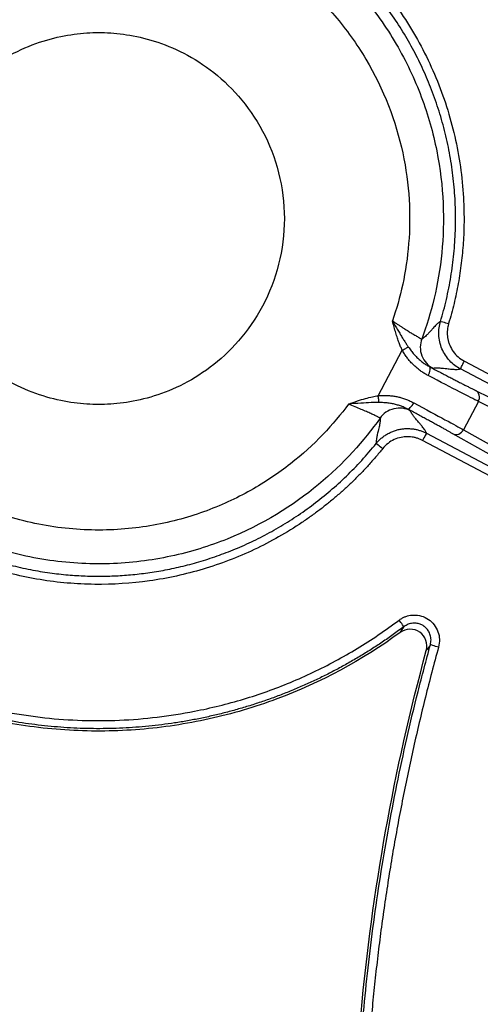
# Model space of a CAD drawing. Units: inches. Extents: x 7170 to 57908, y -7170 to 43748.
# Drawn here: x 17354 to 17381, y 1425 to 1483 of the extents above; entities that cross this region are included whole.
import ezdxf

# ---------------------------------------------------------------- set-up
doc = ezdxf.new("R2010")
doc.units = ezdxf.units.IN
doc.header["$LTSCALE"] = 0.25
doc.header["$MEASUREMENT"] = 0
doc.layers.add('Dims', color=7, linetype='Continuous', lineweight=30)
doc.layers.add('HD', color=7, linetype='Continuous')
doc.styles.add('Annotative', font='arial.ttf', dxfattribs={"height": 0.09375})
doc.dimstyles.new('FABS Annotative', dxfattribs={"dimscale": 128, "dimtxt": 0.09375, "dimasz": 0.09375, "dimexe": 0.09375, "dimexo": 0.09375, "dimgap": 0.09375, "dimtad": 0, "dimdec": 3, "dimzin": 3, "dimdsep": 46, "dimlunit": 5, "dimtxsty": 'Annotative', "dimcen": 0, "dimdle": 0.125, "dimclrd": 256, "dimclre": 256, "dimclrt": 256, "dimazin": 2, "dimtfac": 1, "dimtdec": 3, "dimtofl": 0, "dimtmove": 0, "dimatfit": 3, "dimfxl": 1, "dimfrac": 2, "dimtolj": 1, "dimtzin": 0, "dimlwd": -1, "dimlwe": -1, "dimarcsym": 2})

# ---------------------------------------------------------------- blocks, each defined once
blk = doc.blocks.new('*D197')
at = {"layer": 'Defpoints', "color": 0, "transparency": 16777216}
for p in [(7765.025, 6667.324), (56379.769, 6667.324), (56360.715, -7170.213)]:
    blk.add_point(p, dxfattribs=at)
at = {"layer": 'Dims', "transparency": 16777216}
for p, q in [((7766.525, 6667.324), (56381.269, 6667.324)), ((56379.769, 6665.824), (56379.769, -245.075)), ((56379.769, -7168.713), (56379.769, -257.815)), ((56362.215, -7170.213), (56381.269, -7170.213))]:
    blk.add_line(p, q, dxfattribs=at)
for points in [[(56379.519, 6665.824), (56380.019, 6665.824), (56379.769, 6667.324)], [(56379.519, -7168.713), (56380.019, -7168.713), (56379.769, -7170.213)]]:
    blk.add_solid(points, dxfattribs=at)
at = {"layer": 'Dims', "transparency": 16777216, "insert": (56379.769, -251.445), "char_height": 1.5, "attachment_point": 5, "rotation": 90, "style": 'Annotative'}
blk.add_mtext('\\A1;13837 1/2"', dxfattribs=at)

msp = doc.modelspace()

# ---------------------------------------------------------------- linework, layer by layer
at = {"layer": 'HD', "linetype": 'Continuous'}
for p, q in [((17374.9778, 1461.0468), (17376.3834, 1463.7098)), ((17380.0161, 1463.0628), (17388.8027, 1458.4138)), ((17388.5721, 1457.9599), (17379.7855, 1462.6088)), ((17380.6751, 1461.3526), (17391.6715, 1455.9106)), ((17380.8378, 1460.7075), (17379.9639, 1459.0518)), ((17392.0124, 1455.1773), (17380.8378, 1460.7075)), ((17377.803, 1458.8491), (17387.5331, 1453.6958)), ((17390.0279, 1452.7863), (17379.34, 1458.8231)), ((17379.9639, 1459.0518), (17390.8208, 1452.9196)), ((17387.3026, 1453.2756), (17377.5724, 1458.4291))]:
    msp.add_line(p, q, dxfattribs=at)
for points, knots in [([(17348.0788, 1488.6045), (17349.4321, 1489.4373), (17351.0026, 1490.1832), (17354.569, 1491.2656), (17356.5675, 1491.5985), (17359.7566, 1491.5888), (17360.8498, 1491.5009), (17363.0557, 1491.132), (17364.1682, 1490.8509), (17366.3614, 1490.0857), (17367.442, 1489.6015), (17369.5166, 1488.4386), (17370.5104, 1487.7598), (17372.3615, 1486.2357), (17373.2185, 1485.3904), (17374.7589, 1483.5768), (17375.4422, 1482.6087), (17376.6158, 1480.6015), (17377.1063, 1479.5628), (17377.8941, 1477.4667), (17378.1916, 1476.4095), (17378.8176, 1473.2779), (17378.8778, 1471.2498), (17378.5068, 1467.5364), (17378.0797, 1465.8491), (17377.5254, 1464.3583)], [0, 0, 0, 0, 0.125, 0.125, 0.25, 0.25, 0.3125, 0.3125, 0.375, 0.375, 0.4375, 0.4375, 0.5, 0.5, 0.5625, 0.5625, 0.625, 0.625, 0.6875, 0.6875, 0.75, 0.75, 0.875, 0.875, 1, 1, 1, 1]), ([(17369.0758, 1490.0756), (17369.2671, 1489.966), (17369.6489, 1489.7473), (17370.2077, 1489.398), (17370.7545, 1489.0341), (17371.2883, 1488.6541), (17371.8094, 1488.2585), (17372.3177, 1487.8471), (17372.8132, 1487.4199), (17373.296, 1486.9769), (17373.766, 1486.5182), (17374.2233, 1486.0437), (17375.3266, 1484.8269), (17376.9013, 1482.7065), (17378.5309, 1479.4685), (17379.6068, 1476.005), (17379.9694, 1473.2039), (17380.0076, 1471.1958), (17379.9628, 1469.9925), (17379.8504, 1468.7968), (17379.6689, 1467.6089), (17379.4241, 1466.4273), (17379.2053, 1465.6516), (17379.0955, 1465.2623)], [0, 0, 0, 0, 0.0228889, 0.0456812, 0.0683982, 0.0910614, 0.1136924, 0.1363129, 0.1589447, 0.1816094, 0.2043286, 0.227124, 0.2500165, 0.3748782, 0.4998636, 0.6247363, 0.7497939, 0.7916502, 0.8332674, 0.8747778, 0.9163149, 0.9580117, 1, 1, 1, 1]), ([(17349.4508, 1487.1238), (17350.6781, 1487.8427), (17352.0941, 1488.4786), (17355.2876, 1489.3817), (17357.0671, 1489.6456), (17360.834, 1489.5797), (17362.8199, 1489.2446), (17365.7161, 1488.2085), (17366.6665, 1487.7756), (17368.4918, 1486.7427), (17369.3665, 1486.1427), (17370.9983, 1484.7991), (17371.7552, 1484.0557), (17373.12, 1482.4618), (17373.7278, 1481.6116), (17375.3028, 1478.9663), (17376.015, 1477.0797), (17376.8078, 1473.3912), (17376.8932, 1471.5917), (17376.6259, 1468.2793), (17376.2765, 1466.7651), (17375.8095, 1465.4202)], [0, 0, 0, 0, 0.125, 0.125, 0.25, 0.25, 0.375, 0.375, 0.4375, 0.4375, 0.5, 0.5, 0.5625, 0.5625, 0.625, 0.625, 0.75, 0.75, 0.875, 0.875, 1, 1, 1, 1]), ([(17378.623, 1465.3874), (17378.6848, 1465.6009), (17378.8087, 1466.0288), (17378.9688, 1466.679), (17379.1099, 1467.336), (17379.2298, 1467.9994), (17379.3287, 1468.6679), (17379.406, 1469.3408), (17379.4615, 1470.0168), (17379.4952, 1470.6949), (17379.5068, 1471.3741), (17379.4964, 1472.0533), (17379.464, 1472.7315), (17379.4097, 1473.4074), (17379.3336, 1474.0802), (17379.2361, 1474.7487), (17379.1174, 1475.4119), (17378.9778, 1476.0689), (17378.8179, 1476.7186), (17378.6381, 1477.3602), (17378.439, 1477.9927), (17378.2211, 1478.6154), (17377.9142, 1479.4111), (17377.4907, 1480.3762), (17376.9159, 1481.4987), (17376.2661, 1482.5976), (17375.5434, 1483.6645), (17374.7511, 1484.6911), (17373.8936, 1485.6699), (17372.9763, 1486.5937), (17372.0057, 1487.457), (17370.9879, 1488.2529), (17369.9341, 1488.9837), (17369.1997, 1489.4129), (17368.8344, 1489.6264)], [0, 0, 0, 0, 0.023618, 0.0473339, 0.071136, 0.0950124, 0.1189509, 0.1429391, 0.1669644, 0.1910143, 0.2150761, 0.2391369, 0.2631839, 0.2872046, 0.3111862, 0.3351163, 0.3589824, 0.3827726, 0.4064747, 0.4300773, 0.453569, 0.4769388, 0.500176, 0.5441878, 0.5888707, 0.6341021, 0.6797538, 0.7256941, 0.7717889, 0.8179045, 0.8639088, 0.9096735, 0.9550759, 1, 1, 1, 1]), ([(17358.6326, 1460.5301), (17359.5373, 1460.5301), (17360.5607, 1460.6403), (17362.2283, 1461.1274), (17362.8052, 1461.3441), (17363.9748, 1461.9151), (17364.5676, 1462.2698), (17365.7257, 1463.1396), (17366.2908, 1463.6552), (17367.3339, 1464.8521), (17367.8114, 1465.5338), (17368.6128, 1467.0387), (17368.936, 1467.8618), (17369.3746, 1469.5911), (17369.4893, 1470.4967), (17369.4893, 1472.3088), (17369.3746, 1473.2144), (17368.936, 1474.9438), (17368.6128, 1475.7669), (17367.8114, 1477.2717), (17367.3339, 1477.9534), (17366.2908, 1479.1504), (17365.7257, 1479.666), (17364.5676, 1480.5358), (17363.9748, 1480.8904), (17362.8052, 1481.4614), (17362.2283, 1481.6781), (17360.5607, 1482.1652), (17359.5373, 1482.2754), (17357.7279, 1482.2754), (17356.7044, 1482.1652), (17355.0368, 1481.6781), (17354.4599, 1481.4614), (17353.2903, 1480.8904), (17352.6976, 1480.5358), (17351.5395, 1479.666), (17350.9744, 1479.1504), (17349.9313, 1477.9534), (17349.4538, 1477.2717), (17348.6524, 1475.7669), (17348.3292, 1474.9438), (17347.8906, 1473.2144), (17347.7758, 1472.3088), (17347.7758, 1470.4967), (17347.8906, 1469.5911), (17348.3292, 1467.8618), (17348.6524, 1467.0387), (17349.4538, 1465.5338), (17349.9313, 1464.8521), (17350.9744, 1463.6552), (17351.5395, 1463.1396), (17352.6976, 1462.2698), (17353.2903, 1461.9151), (17354.4599, 1461.3441), (17355.0368, 1461.1274), (17356.7044, 1460.6403), (17357.7279, 1460.5301), (17358.6326, 1460.5301)], [0, 0, 0, 0, 0.0625, 0.0625, 0.09375, 0.09375, 0.125, 0.125, 0.15625, 0.15625, 0.1875, 0.1875, 0.21875, 0.21875, 0.25, 0.25, 0.28125, 0.28125, 0.3125, 0.3125, 0.34375, 0.34375, 0.375, 0.375, 0.40625, 0.40625, 0.4375, 0.4375, 0.5, 0.5, 0.5625, 0.5625, 0.59375, 0.59375, 0.625, 0.625, 0.65625, 0.65625, 0.6875, 0.6875, 0.71875, 0.71875, 0.75, 0.75, 0.78125, 0.78125, 0.8125, 0.8125, 0.84375, 0.84375, 0.875, 0.875, 0.90625, 0.90625, 0.9375, 0.9375, 1, 1, 1, 1]), ([(17373.2434, 1460.5584), (17372.3626, 1459.3683), (17371.2478, 1458.1632), (17369.1399, 1456.5107), (17368.3651, 1455.987), (17366.6705, 1455.0367), (17365.7505, 1454.6103), (17363.7796, 1453.9033), (17362.7288, 1453.6231), (17360.5309, 1453.2553), (17359.384, 1453.1681), (17357.0487, 1453.2216), (17355.8606, 1453.3626), (17353.5124, 1453.8854), (17352.3526, 1454.2672), (17350.1325, 1455.256), (17349.0727, 1455.8627), (17347.1123, 1457.259), (17346.2121, 1458.048), (17344.6083, 1459.7489), (17343.9048, 1460.6602), (17342.7055, 1462.541), (17342.2095, 1463.5102), (17341.4137, 1465.4493), (17341.1137, 1466.4191), (17340.6834, 1468.3158), (17340.5528, 1469.2428), (17340.3664, 1471.9171), (17340.5133, 1473.5533), (17340.8059, 1475.0054)], [0, 0, 0, 0, 0.125, 0.125, 0.1875, 0.1875, 0.25, 0.25, 0.3125, 0.3125, 0.375, 0.375, 0.4375, 0.4375, 0.5, 0.5, 0.5625, 0.5625, 0.625, 0.625, 0.6875, 0.6875, 0.75, 0.75, 0.8125, 0.8125, 0.875, 0.875, 1, 1, 1, 1]), ([(17375.086, 1459.7365), (17374.1511, 1458.4141), (17372.9686, 1457.0778), (17370.0012, 1454.6187), (17368.2112, 1453.4982), (17365.1088, 1452.251), (17364.0069, 1451.9083), (17361.7007, 1451.4137), (17360.4964, 1451.2622), (17358.0366, 1451.1847), (17356.7814, 1451.259), (17354.2847, 1451.648), (17353.0435, 1451.9629), (17350.6429, 1452.8227), (17349.4839, 1453.3676), (17347.3071, 1454.6526), (17346.2896, 1455.3923), (17344.4369, 1457.0145), (17343.6018, 1457.8966), (17342.1318, 1459.7438), (17341.497, 1460.7086), (17339.8881, 1463.6434), (17339.2138, 1465.6465), (17338.4767, 1469.4325), (17338.4088, 1471.2168), (17338.5234, 1472.833)], [0, 0, 0, 0, 0.125, 0.125, 0.25, 0.25, 0.3125, 0.3125, 0.375, 0.375, 0.4375, 0.4375, 0.5, 0.5, 0.5625, 0.5625, 0.625, 0.625, 0.6875, 0.6875, 0.75, 0.75, 0.875, 0.875, 1, 1, 1, 1]), ([(17375.2396, 1457.9506), (17375.1028, 1457.7843), (17374.8299, 1457.4525), (17374.4025, 1456.9711), (17373.9633, 1456.5032), (17373.5107, 1456.0499), (17373.0452, 1455.6108), (17372.5667, 1455.1861), (17372.0751, 1454.7757), (17371.5706, 1454.3796), (17371.053, 1453.9978), (17369.8212, 1453.1447), (17367.7663, 1451.9762), (17364.7577, 1450.83), (17361.6117, 1450.1393), (17358.3972, 1449.9364), (17355.187, 1450.21), (17352.0562, 1450.97), (17349.0709, 1452.1837), (17346.3057, 1453.8382), (17343.8137, 1455.8828), (17341.6626, 1458.2825), (17339.8877, 1460.973), (17338.811, 1463.3183), (17338.1914, 1465.1441), (17337.8522, 1466.383), (17337.5901, 1467.6391), (17337.3984, 1468.9122), (17337.3348, 1469.7694), (17337.3029, 1470.1994)], [0, 0, 0, 0, 0.0125723, 0.0250979, 0.037588, 0.0500539, 0.0625069, 0.0749583, 0.0874196, 0.0999021, 0.1124171, 0.1249758, 0.1874087, 0.2498642, 0.3123045, 0.3747772, 0.4372287, 0.4997242, 0.5621924, 0.6247147, 0.6872021, 0.7497477, 0.812243, 0.8748036, 0.8998791, 0.9248459, 0.9497947, 0.974816, 1, 1, 1, 1]), ([(17337.7955, 1470.2102), (17337.8083, 1470.0129), (17337.8338, 1469.6191), (17337.8932, 1469.0314), (17337.9675, 1468.4479), (17338.058, 1467.8695), (17338.1641, 1467.2968), (17338.2853, 1466.7304), (17338.4213, 1466.1708), (17338.5717, 1465.6187), (17338.736, 1465.0744), (17338.9137, 1464.5386), (17339.1044, 1464.0116), (17339.3074, 1463.4938), (17339.5224, 1462.9858), (17339.7488, 1462.4877), (17339.986, 1461.9999), (17340.2335, 1461.5227), (17340.4907, 1461.0563), (17340.7571, 1460.601), (17341.0321, 1460.1569), (17341.3152, 1459.7241), (17341.6058, 1459.3029), (17341.9034, 1458.8933), (17342.2074, 1458.4953), (17342.5174, 1458.109), (17342.8328, 1457.7344), (17343.1531, 1457.3714), (17343.4778, 1457.0201), (17343.8065, 1456.6804), (17344.1386, 1456.3522), (17344.4738, 1456.0354), (17344.8115, 1455.7299), (17345.1515, 1455.4356), (17345.4932, 1455.1523), (17345.8363, 1454.8798), (17346.1805, 1454.6181), (17346.5253, 1454.3668), (17346.8705, 1454.1259), (17347.2157, 1453.8951), (17347.5607, 1453.6742), (17347.9051, 1453.463), (17348.2487, 1453.2613), (17348.5911, 1453.0689), (17348.9323, 1452.8855), (17349.272, 1452.711), (17349.6099, 1452.545), (17349.9458, 1452.3874), (17350.2797, 1452.2379), (17350.6112, 1452.0964), (17350.9404, 1451.9624), (17351.2669, 1451.836), (17351.5907, 1451.7168), (17351.9117, 1451.6045), (17352.5316, 1451.399), (17353.4384, 1451.1369), (17354.6212, 1450.8705), (17355.7482, 1450.6827), (17356.818, 1450.5624), (17357.8312, 1450.4996), (17358.807, 1450.4854), (17359.7737, 1450.5157), (17360.7577, 1450.5925), (17361.7658, 1450.7203), (17362.7949, 1450.9027), (17363.841, 1451.1436), (17364.9, 1451.4463), (17365.9666, 1451.8139), (17367.0355, 1452.2491), (17368.1006, 1452.7538), (17369.1552, 1453.3295), (17370.1926, 1453.9765), (17371.2053, 1454.6947), (17372.1867, 1455.4825), (17373.1278, 1456.3387), (17374.0273, 1457.2557), (17374.5792, 1457.9143), (17374.8561, 1458.2447)], [0, 0, 0, 0, 0.0118161, 0.0235859, 0.0353048, 0.0469684, 0.0585724, 0.0701127, 0.0815852, 0.0929861, 0.1043116, 0.1155583, 0.1267226, 0.1378014, 0.1487917, 0.1596906, 0.1704954, 0.1812035, 0.1918127, 0.2023208, 0.2127257, 0.2230257, 0.2332191, 0.2433044, 0.2532803, 0.2631455, 0.2728991, 0.2825402, 0.2920681, 0.3014821, 0.3107819, 0.319967, 0.3290373, 0.3379927, 0.3468332, 0.355559, 0.3641701, 0.3726671, 0.3810502, 0.38932, 0.397477, 0.4055219, 0.4134555, 0.4212784, 0.4289916, 0.4365958, 0.4440921, 0.4514815, 0.458765, 0.4659436, 0.4730184, 0.4799907, 0.4868615, 0.493632, 0.5003035, 0.5258773, 0.5499793, 0.5726906, 0.5940916, 0.6142616, 0.6333056, 0.6523689, 0.6720152, 0.6922429, 0.7130469, 0.7344185, 0.7563447, 0.7788084, 0.8017879, 0.8252565, 0.8491828, 0.8735307, 0.8982589, 0.9233218, 0.9486694, 0.9742479, 1, 1, 1, 1]), ([(17375.8095, 1465.4202), (17375.8648, 1465.3257), (17375.9713, 1465.1436), (17376.1235, 1464.8803), (17376.2657, 1464.6392), (17376.3989, 1464.4204), (17376.5231, 1464.2241), (17376.6371, 1464.0501), (17376.7107, 1463.9421), (17376.7452, 1463.8914)], [0, 0, 0, 0, 0.1816233, 0.349999, 0.50566, 0.6487353, 0.7790728, 0.8963196, 1, 1, 1, 1]), ([(17375.8095, 1465.4202), (17375.8628, 1465.3847), (17375.9685, 1465.3144), (17376.1251, 1465.2123), (17376.2761, 1465.1146), (17376.42, 1465.0223), (17376.5555, 1464.9359), (17376.6816, 1464.8559), (17376.7977, 1464.7828), (17376.9036, 1464.7166), (17377.0527, 1464.6247), (17377.2305, 1464.5191), (17377.3963, 1464.4239), (17377.5011, 1464.3655), (17377.5175, 1464.3607), (17377.5254, 1464.3583)], [0, 0, 0, 0, 0.0617082, 0.1223202, 0.181608, 0.2393705, 0.2954365, 0.3496668, 0.4019548, 0.4522259, 0.5004356, 0.6273341, 0.7560382, 0.8815815, 1, 1, 1, 1]), ([(17376.3834, 1463.7098), (17376.3519, 1463.7766), (17376.2844, 1463.9195), (17376.1922, 1464.1551), (17376.0974, 1464.4236), (17376.0016, 1464.7258), (17375.904, 1465.0613), (17375.8419, 1465.297), (17375.8095, 1465.4202)], [0, 0, 0, 0, 0.1224945, 0.2623578, 0.4198698, 0.595226, 0.7885676, 1, 1, 1, 1]), ([(17378.623, 1465.3874), (17378.6069, 1465.3793), (17378.5731, 1465.3625), (17378.5146, 1465.3185), (17378.4475, 1465.2601), (17378.371, 1465.1859), (17378.2852, 1465.0967), (17378.19, 1464.9931), (17378.069, 1464.8556), (17377.9336, 1464.7051), (17377.7974, 1464.5667), (17377.6845, 1464.4637), (17377.5938, 1464.3912), (17377.5466, 1464.3685), (17377.5254, 1464.3583)], [0, 0, 0, 0, 0.0550653, 0.1155838, 0.1815564, 0.2529836, 0.3298659, 0.4122038, 0.4999973, 0.6314613, 0.7471923, 0.8471913, 0.9314598, 1, 1, 1, 1]), ([(17379.7855, 1462.6088), (17379.5638, 1462.7261), (17379.3478, 1462.8866), (17378.9736, 1463.2879), (17378.8164, 1463.5285), (17378.5978, 1464.0511), (17378.5368, 1464.332), (17378.5137, 1464.8803), (17378.551, 1465.147), (17378.623, 1465.3874)], [0, 0, 0, 0, 0.25, 0.25, 0.5, 0.5, 0.75, 0.75, 1, 1, 1, 1]), ([(17378.623, 1465.3874), (17378.6255, 1465.3906), (17378.6733, 1465.3809), (17378.857, 1465.3323), (17378.9854, 1465.2954), (17379.0955, 1465.2623)], [0, 0, 0, 0, 0.5, 0.5, 1, 1, 1, 1]), ([(17379.0955, 1465.2623), (17379.0794, 1465.2011), (17379.0474, 1465.08), (17379.0213, 1464.8956), (17379.0124, 1464.7127), (17379.022, 1464.531), (17379.0499, 1464.3507), (17379.0962, 1464.1717), (17379.1871, 1463.9204), (17379.3548, 1463.6146), (17379.6457, 1463.2907), (17379.891, 1463.1398), (17380.0161, 1463.0628)], [0, 0, 0, 0, 0.0736205, 0.1454153, 0.2160422, 0.2861918, 0.3565685, 0.4278702, 0.5007682, 0.6667543, 0.8301468, 1, 1, 1, 1]), ([(17376.3834, 1463.7098), (17376.4515, 1463.744), (17376.5236, 1463.7802), (17376.6515, 1463.8444), (17376.7065, 1463.872), (17376.7454, 1463.8915)], [0, 0, 0, 0, 0.5, 0.5, 1, 1, 1, 1]), ([(17376.7452, 1463.8914), (17376.7971, 1463.8183), (17376.9001, 1463.6729), (17377.0673, 1463.4704), (17377.2419, 1463.2838), (17377.423, 1463.1159), (17377.6079, 1462.9685), (17377.7932, 1462.841), (17377.9188, 1462.772), (17377.9804, 1462.7383)], [0, 0, 0, 0, 0.1508139, 0.2998147, 0.446713, 0.5910037, 0.7319448, 0.8686178, 1, 1, 1, 1]), ([(17377.5254, 1464.3583), (17377.4725, 1464.2157), (17377.4401, 1464.0547), (17377.4374, 1463.7192), (17377.4675, 1463.5452), (17377.591, 1463.2205), (17377.6841, 1463.0706), (17377.9091, 1462.822), (17378.0403, 1462.7234), (17378.1746, 1462.6522)], [0, 0, 0, 0, 0.25, 0.25, 0.5, 0.5, 0.75, 0.75, 1, 1, 1, 1]), ([(17377.8997, 1462.222), (17377.8308, 1462.2597), (17377.6939, 1462.3347), (17377.4957, 1462.4651), (17377.3057, 1462.6071), (17377.125, 1462.7619), (17376.9542, 1462.9285), (17376.7937, 1463.1069), (17376.6445, 1463.2968), (17376.5059, 1463.4974), (17376.4244, 1463.6388), (17376.3834, 1463.7098)], [0, 0, 0, 0, 0.1137178, 0.225982, 0.3370999, 0.447406, 0.5572598, 0.6670424, 0.777152, 0.8879989, 1, 1, 1, 1]), ([(17377.8997, 1462.222), (17377.9533, 1462.3246), (17378.0015, 1462.4521), (17378.0329, 1462.6532), (17378.0149, 1462.7184), (17377.9804, 1462.7383)], [0, 0, 0, 0, 0.5, 0.5, 1, 1, 1, 1]), ([(17378.1746, 1462.6522), (17378.1719, 1462.6525), (17378.1664, 1462.6531), (17378.1407, 1462.6633), (17378.1018, 1462.6806), (17378.0496, 1462.7049), (17378.0035, 1462.7271), (17377.9804, 1462.7383)], [0, 0, 0, 0, 0.20093032, 0.40044542, 0.59949338, 0.79902897, 1, 1, 1, 1]), ([(17377.9804, 1462.7383), (17378.0807, 1462.6858), (17378.2794, 1462.5819), (17378.5655, 1462.4328), (17378.8384, 1462.2908), (17379.0976, 1462.1564), (17379.3432, 1462.0294), (17379.5751, 1461.9099), (17379.7933, 1461.7979), (17379.9978, 1461.6934), (17380.1887, 1461.5964), (17380.3657, 1461.5071), (17380.53, 1461.4246), (17380.6264, 1461.3768), (17380.6751, 1461.3526)], [0, 0, 0, 0, 0.0865804, 0.1714038, 0.2547964, 0.3371011, 0.4186748, 0.4998838, 0.5810995, 0.6626932, 0.745031, 0.8284692, 0.9133505, 1, 1, 1, 1]), ([(17379.7855, 1462.6088), (17379.7845, 1462.6111), (17379.8064, 1462.6573), (17379.8967, 1462.8352), (17379.9612, 1462.959), (17380.0161, 1463.0628)], [0, 0, 0, 0, 0.5, 0.5, 1, 1, 1, 1]), ([(17380.8378, 1460.7075), (17380.5905, 1460.8316), (17380.2328, 1461.0142), (17379.2495, 1461.5211), (17378.621, 1461.847), (17377.8997, 1462.222)], [0, 0, 0, 0, 0.5, 0.5, 1, 1, 1, 1]), ([(17378.1746, 1462.6522), (17378.191, 1462.657), (17378.2261, 1462.6671), (17378.3011, 1462.6735), (17378.3958, 1462.6753), (17378.5123, 1462.6714), (17378.6501, 1462.6622), (17378.8089, 1462.6477), (17379.0256, 1462.6226), (17379.2703, 1462.5957), (17379.5003, 1462.5827), (17379.6763, 1462.5831), (17379.7513, 1462.6008), (17379.7855, 1462.6088)], [0, 0, 0, 0, 0.04966128, 0.10657694, 0.17074811, 0.24217556, 0.32085988, 0.40680147, 0.50000066, 0.65313257, 0.78750778, 0.9031289, 1, 1, 1, 1]), ([(17373.2434, 1460.5584), (17373.4195, 1460.6205), (17373.7486, 1460.7366), (17374.2145, 1460.8787), (17374.6158, 1460.9856), (17374.865, 1461.0277), (17374.9778, 1461.0468)], [0, 0, 0, 0, 0.3103694, 0.5801453, 0.8097773, 1, 1, 1, 1]), ([(17374.9778, 1461.0468), (17375.0595, 1461.053), (17375.2221, 1461.0652), (17375.4657, 1461.0634), (17375.7064, 1461.0469), (17375.944, 1461.0145), (17376.1777, 1460.967), (17376.4072, 1460.9046), (17376.6314, 1460.8275), (17376.8506, 1460.7369), (17376.9895, 1460.6658), (17377.0595, 1460.6301)], [0, 0, 0, 0, 0.1119487, 0.222753, 0.3328314, 0.442596, 0.5524463, 0.6627644, 0.7739107, 0.8862201, 1, 1, 1, 1]), ([(17375.0318, 1460.645), (17375.026, 1460.6882), (17375.0178, 1460.7492), (17374.9987, 1460.8912), (17374.988, 1460.9713), (17374.9778, 1461.0468)], [0, 0, 0, 0, 0.5, 0.5, 1, 1, 1, 1]), ([(17380.8378, 1460.7075), (17380.8915, 1460.8105), (17380.9162, 1460.9511), (17380.8527, 1461.2028), (17380.7672, 1461.3031), (17380.6751, 1461.3526)], [0, 0, 0, 0, 0.5, 0.5, 1, 1, 1, 1]), ([(17375.0318, 1460.6451), (17374.8764, 1460.6443), (17374.5238, 1460.6426), (17373.9281, 1460.6082), (17373.4855, 1460.576), (17373.2434, 1460.5584)], [0, 0, 0, 0, 0.26299757, 0.59678229, 1, 1, 1, 1]), ([(17375.086, 1459.7365), (17375.0845, 1459.7385), (17375.0813, 1459.7425), (17375.0556, 1459.7571), (17375.0132, 1459.7791), (17374.9523, 1459.8096), (17374.8737, 1459.848), (17374.7784, 1459.8938), (17374.6683, 1459.9457), (17374.5135, 1460.0169), (17374.293, 1460.1145), (17373.9869, 1460.247), (17373.6311, 1460.3992), (17373.3748, 1460.5045), (17373.2434, 1460.5584)], [0, 0, 0, 0, 0.05823002, 0.11862919, 0.18083188, 0.24437686, 0.30871813, 0.37324346, 0.43729961, 0.50022205, 0.61187277, 0.73333103, 0.86337464, 1, 1, 1, 1]), ([(17376.679, 1460.2725), (17376.6164, 1460.3044), (17376.4888, 1460.3696), (17376.2792, 1460.4511), (17376.0535, 1460.5211), (17375.8129, 1460.5763), (17375.5606, 1460.6157), (17375.2994, 1460.6401), (17375.1213, 1460.6434), (17375.0318, 1460.6451)], [0, 0, 0, 0, 0.1314425, 0.2681571, 0.4091189, 0.5534086, 0.7002846, 0.849244, 1, 1, 1, 1]), ([(17376.679, 1460.2725), (17376.7147, 1460.2552), (17376.7787, 1460.277), (17376.927, 1460.4162), (17377.005, 1460.5279), (17377.0595, 1460.6301)], [0, 0, 0, 0, 0.5, 0.5, 1, 1, 1, 1]), ([(17377.0595, 1460.6301), (17377.7751, 1460.2444), (17378.3981, 1459.9079), (17379.3701, 1459.3797), (17379.7222, 1459.1865), (17379.9639, 1459.0518)], [0, 0, 0, 0, 0.5, 0.5, 1, 1, 1, 1]), ([(17376.8593, 1460.1603), (17376.725, 1460.2314), (17376.5698, 1460.2843), (17376.2379, 1460.3305), (17376.0617, 1460.3231), (17375.7243, 1460.2425), (17375.5637, 1460.1694), (17375.2884, 1459.9782), (17375.1738, 1459.8607), (17375.086, 1459.7365)], [0, 0, 0, 0, 0.25, 0.25, 0.5, 0.5, 0.75, 0.75, 1, 1, 1, 1]), ([(17376.679, 1460.2725), (17376.7012, 1460.2597), (17376.7455, 1460.2341), (17376.7949, 1460.2046), (17376.8311, 1460.1821), (17376.854, 1460.1665), (17376.8575, 1460.1624), (17376.8593, 1460.1603)], [0, 0, 0, 0, 0.2009718, 0.4005078, 0.5995558, 0.7990705, 1, 1, 1, 1]), ([(17379.34, 1458.8231), (17379.2926, 1458.8498), (17379.1989, 1458.9026), (17379.0383, 1458.9922), (17378.8649, 1459.0882), (17378.6773, 1459.1916), (17378.4759, 1459.302), (17378.2606, 1459.4195), (17378.0314, 1459.5441), (17377.7883, 1459.6758), (17377.5314, 1459.8145), (17377.2606, 1459.9604), (17376.9763, 1460.1132), (17376.7788, 1460.219), (17376.679, 1460.2725)], [0, 0, 0, 0, 0.0866494, 0.1715306, 0.2549689, 0.3373068, 0.4189006, 0.5001165, 0.5813256, 0.6628994, 0.7452041, 0.8285966, 0.9134199, 1, 1, 1, 1]), ([(17377.803, 1458.8491), (17377.7973, 1458.8664), (17377.7853, 1458.9032), (17377.7484, 1458.9708), (17377.6974, 1459.0508), (17377.6304, 1459.1442), (17377.5479, 1459.2509), (17377.4502, 1459.3705), (17377.3209, 1459.5206), (17377.1796, 1459.6853), (17377.0506, 1459.8463), (17376.9544, 1459.9784), (17376.887, 1460.0837), (17376.868, 1460.1363), (17376.8593, 1460.1603)], [0, 0, 0, 0, 0.053077, 0.1122698, 0.1775795, 0.2490068, 0.3265522, 0.4102164, 0.4999996, 0.6284829, 0.7427233, 0.8427217, 0.9284798, 1, 1, 1, 1]), ([(17376.4906, 1447.5458), (17376.28, 1447.39), (17375.8599, 1447.0792), (17375.2158, 1446.6348), (17374.5637, 1446.2078), (17373.9024, 1445.7996), (17373.2323, 1445.4098), (17372.5534, 1445.0384), (17371.8657, 1444.6852), (17371.1692, 1444.3502), (17370.4641, 1444.0334), (17369.7503, 1443.7347), (17369.028, 1443.454), (17368.2976, 1443.1922), (17367.5605, 1442.9494), (17366.8185, 1442.7261), (17366.0735, 1442.5228), (17365.3263, 1442.3399), (17364.5774, 1442.1768), (17363.8265, 1442.0333), (17363.0735, 1441.9095), (17362.3184, 1441.8051), (17361.5609, 1441.7202), (17360.8011, 1441.6548), (17360.0391, 1441.6088), (17359.2752, 1441.5825), (17358.51, 1441.5757), (17357.7449, 1441.5888), (17356.9816, 1441.6214), (17356.2221, 1441.6735), (17355.4671, 1441.7447), (17354.7165, 1441.8349), (17353.9703, 1441.9438), (17353.2286, 1442.0713), (17352.4912, 1442.2174), (17351.7581, 1442.3821), (17350.8619, 1442.6074), (17349.8004, 1442.9129), (17348.5768, 1443.3234), (17347.3564, 1443.7926), (17346.1464, 1444.3203), (17344.9513, 1444.9061), (17343.7727, 1445.5507), (17342.6119, 1446.2564), (17341.4701, 1447.025), (17340.3491, 1447.8585), (17339.2545, 1448.7553), (17338.1928, 1449.7123), (17337.1711, 1450.7267), (17336.1923, 1451.7984), (17335.2581, 1452.9285), (17334.3697, 1454.1184), (17333.5297, 1455.3687), (17332.7458, 1456.6779), (17332.0175, 1458.0382), (17331.5907, 1458.9786), (17331.3765, 1459.4507)], [0, 0, 0, 0, 0.0146444, 0.0292241, 0.0437487, 0.0582283, 0.0726728, 0.0870922, 0.1014964, 0.1158951, 0.130298, 0.1447147, 0.1591561, 0.1736237, 0.1880938, 0.2025409, 0.2169394, 0.2312681, 0.2455458, 0.2597879, 0.2740047, 0.2882065, 0.302404, 0.3166136, 0.3308397, 0.3450823, 0.3593415, 0.3736175, 0.3878639, 0.4020472, 0.4161766, 0.4302611, 0.4443095, 0.458331, 0.4723362, 0.4863341, 0.500334, 0.524, 0.5480728, 0.5724754, 0.5970814, 0.6218579, 0.6468718, 0.6721683, 0.6977968, 0.7238103, 0.7502516, 0.7769028, 0.8037122, 0.8307376, 0.8580401, 0.8856843, 0.9137562, 0.9422465, 0.9710058, 1, 1, 1, 1]), ([(17331.8283, 1459.6318), (17331.9351, 1459.3917), (17332.1481, 1458.9129), (17332.4901, 1458.2072), (17332.8474, 1457.5132), (17333.2216, 1456.8319), (17333.6124, 1456.1629), (17334.0198, 1455.5064), (17334.4439, 1454.8622), (17334.8846, 1454.2306), (17335.3418, 1453.6113), (17335.8157, 1453.0044), (17336.3062, 1452.41), (17336.8134, 1451.828), (17337.3371, 1451.2585), (17337.8774, 1450.7013), (17338.4344, 1450.1566), (17339.008, 1449.6244), (17340.5017, 1448.3086), (17343.0686, 1446.4073), (17346.966, 1444.3577), (17351.1312, 1442.9263), (17355.4611, 1442.1078), (17359.869, 1441.962), (17363.2763, 1442.3755), (17365.6749, 1442.9043), (17367.0965, 1443.2924), (17368.488, 1443.7487), (17369.8496, 1444.2732), (17371.1811, 1444.866), (17372.4828, 1445.5266), (17373.7535, 1446.2565), (17374.9973, 1447.0504), (17375.7944, 1447.6323), (17376.1948, 1447.9245)], [0, 0, 0, 0, 0.0149479, 0.0298154, 0.0446127, 0.0593498, 0.0740371, 0.0886849, 0.1033036, 0.1179039, 0.1324963, 0.1470913, 0.1616997, 0.1763318, 0.1909982, 0.2057094, 0.2204756, 0.2353071, 0.2502141, 0.3337058, 0.4162259, 0.4996884, 0.5832687, 0.6658981, 0.749507, 0.777648, 0.8055468, 0.833273, 0.8608974, 0.8884919, 0.9161283, 0.9438782, 0.9718123, 1, 1, 1, 1]), ([(17375.086, 1459.7365), (17375.0889, 1459.7207), (17375.0952, 1459.6866), (17375.094, 1459.6157), (17375.0864, 1459.5266), (17375.0708, 1459.4176), (17375.0472, 1459.2891), (17375.0156, 1459.1416), (17374.9665, 1458.944), (17374.9109, 1458.7228), (17374.869, 1458.5142), (17374.8459, 1458.3516), (17374.8529, 1458.2783), (17374.8561, 1458.2447)], [0, 0, 0, 0, 0.0481501, 0.1040587, 0.1677267, 0.2391547, 0.3183433, 0.4052927, 0.5000032, 0.6510833, 0.7847744, 0.9010788, 1, 1, 1, 1]), ([(17374.8561, 1458.2447), (17374.9022, 1458.2988), (17374.9955, 1458.4082), (17375.155, 1458.5568), (17375.3295, 1458.6933), (17375.5189, 1458.8141), (17375.7206, 1458.9172), (17375.9321, 1459.0009), (17376.1505, 1459.0639), (17376.3728, 1459.1054), (17376.5959, 1459.1254), (17376.8167, 1459.1243), (17377.0325, 1459.1033), (17377.2408, 1459.0637), (17377.4394, 1459.0071), (17377.6274, 1458.9368), (17377.7451, 1458.878), (17377.803, 1458.8491)], [0, 0, 0, 0, 0.0654159, 0.1322509, 0.2002588, 0.2691639, 0.3386674, 0.4084542, 0.4782017, 0.5475881, 0.6163017, 0.6840488, 0.7505605, 0.815598, 0.8789569, 0.9404685, 1, 1, 1, 1]), ([(17377.803, 1458.8491), (17377.8007, 1458.8486), (17377.7767, 1458.8076), (17377.6874, 1458.6451), (17377.6256, 1458.5297), (17377.5724, 1458.4291)], [0, 0, 0, 0, 0.5, 0.5, 1, 1, 1, 1]), ([(17379.34, 1458.8231), (17379.4327, 1458.7748), (17379.5637, 1458.7605), (17379.807, 1458.8497), (17379.9092, 1458.9494), (17379.9639, 1459.0518)], [0, 0, 0, 0, 0.5, 0.5, 1, 1, 1, 1]), ([(17375.2396, 1457.9506), (17375.1507, 1458.0225), (17375.0473, 1458.1046), (17374.8986, 1458.2186), (17374.8592, 1458.2461), (17374.8561, 1458.2447)], [0, 0, 0, 0, 0.5, 0.5, 1, 1, 1, 1]), ([(17377.5724, 1458.4291), (17377.5155, 1458.4569), (17377.4031, 1458.5117), (17377.2274, 1458.5732), (17377.0499, 1458.6174), (17376.87, 1458.6431), (17376.6878, 1458.6507), (17376.5035, 1458.6399), (17376.2397, 1458.5992), (17375.9076, 1458.4936), (17375.5341, 1458.2703), (17375.339, 1458.0585), (17375.2396, 1457.9506)], [0, 0, 0, 0, 0.0736285, 0.1454097, 0.2160058, 0.2861127, 0.3564408, 0.4276939, 0.500549, 0.666457, 0.8299103, 1, 1, 1, 1]), ([(17376.1948, 1447.9245), (17376.2462, 1447.9604), (17376.3477, 1448.0314), (17376.5135, 1448.1129), (17376.686, 1448.1734), (17376.8662, 1448.2111), (17377.1414, 1448.2343), (17377.5136, 1448.1895), (17377.9309, 1447.9848), (17378.2722, 1447.667), (17378.4903, 1447.2588), (17378.5911, 1446.7993), (17378.5344, 1446.4958), (17378.5058, 1446.3422)], [0, 0, 0, 0, 0.05113261, 0.100998, 0.15037425, 0.20006244, 0.25084889, 0.3755782, 0.50039326, 0.62439875, 0.75005035, 0.87347782, 1, 1, 1, 1]), ([(17376.4906, 1447.5458), (17376.4864, 1447.5476), (17376.4548, 1447.5854), (17376.3407, 1447.7315), (17376.2625, 1447.8343), (17376.1948, 1447.9245)], [0, 0, 0, 0, 0.5, 0.5, 1, 1, 1, 1]), ([(17378.0302, 1446.4893), (17378.0411, 1446.5359), (17378.0629, 1446.6293), (17378.0701, 1446.7735), (17378.0583, 1446.9153), (17378.0273, 1447.0497), (17377.9812, 1447.1719), (17377.9247, 1447.2787), (17377.8627, 1447.3686), (17377.8003, 1447.4416), (17377.7416, 1447.4989), (17377.69, 1447.5421), (17377.6072, 1447.6028), (17377.469, 1447.6792), (17377.2502, 1447.7447), (17376.9924, 1447.7541), (17376.7233, 1447.6942), (17376.568, 1447.5951), (17376.4906, 1447.5458)], [0, 0, 0, 0, 0.0584383, 0.11732, 0.1755211, 0.2318645, 0.2852212, 0.3345973, 0.379189, 0.4184017, 0.4518369, 0.479259, 0.5005557, 0.5770134, 0.6703247, 0.7763054, 0.8885759, 1, 1, 1, 1]), ([(17376.2607, 1447.2019), (17374.0262, 1445.5673), (17371.6209, 1444.2743), (17367.7617, 1442.8374), (17366.4265, 1442.443), (17363.75, 1441.8497), (17362.4, 1441.6465), (17360.3572, 1441.4813), (17359.6734, 1441.4495), (17358.2997, 1441.4332), (17357.6075, 1441.4489), (17355.5389, 1441.5679), (17354.1802, 1441.7418), (17351.5019, 1442.2717), (17350.1824, 1442.6279), (17347.5837, 1443.527), (17346.3042, 1444.0705), (17345.0708, 1444.6992)], [0, 0, 0, 0, 0.25, 0.25, 0.375, 0.375, 0.5, 0.5, 0.5625, 0.5625, 0.625, 0.625, 0.75, 0.75, 0.875, 0.875, 1, 1, 1, 1]), ([(17377.7919, 1446.1426), (17377.8457, 1446.3405), (17377.8373, 1446.5505), (17377.7003, 1446.9331), (17377.5706, 1447.1028), (17377.2383, 1447.334), (17377.0327, 1447.3966), (17376.628, 1447.3904), (17376.4263, 1447.3231), (17376.2607, 1447.2019)], [0, 0, 0, 0, 0.25, 0.25, 0.5, 0.5, 0.75, 0.75, 1, 1, 1, 1]), ([(17384.8649, 1361.8847), (17381.8176, 1368.4813), (17379.3931, 1375.2459), (17376.6493, 1385.6339), (17375.8847, 1389.1371), (17374.9665, 1394.4535), (17374.6986, 1396.2359), (17374.2399, 1399.8216), (17374.0487, 1401.6294), (17373.2939, 1410.6604), (17373.3303, 1417.8305), (17374.6257, 1432.0664), (17375.8875, 1439.1319), (17377.7919, 1446.1426)], [0, 0, 0, 0, 0.25, 0.25, 0.375, 0.375, 0.4375, 0.4375, 0.5, 0.5, 0.75, 0.75, 1, 1, 1, 1]), ([(17385.2666, 1361.3503), (17385.0557, 1361.8048), (17384.629, 1362.7241), (17384.0036, 1364.1284), (17383.3812, 1365.5711), (17382.7646, 1367.0534), (17382.1547, 1368.5756), (17381.5527, 1370.1384), (17380.9602, 1371.7422), (17380.3783, 1373.3877), (17379.8084, 1375.0753), (17379.2521, 1376.8057), (17378.7107, 1378.5794), (17378.1859, 1380.3973), (17377.6789, 1382.2602), (17377.1919, 1384.1685), (17376.7269, 1386.121), (17376.2866, 1388.1144), (17375.8735, 1390.1459), (17375.4893, 1392.2137), (17375.1358, 1394.3176), (17374.8145, 1396.4577), (17374.5269, 1398.634), (17374.2746, 1400.8466), (17374.0592, 1403.0957), (17373.8827, 1405.3813), (17373.7471, 1407.7037), (17373.6542, 1410.0629), (17373.606, 1412.4589), (17373.6047, 1414.892), (17373.6522, 1417.3621), (17373.7512, 1419.8696), (17373.9039, 1422.4147), (17374.1126, 1424.9971), (17374.3797, 1427.6137), (17374.7071, 1430.2579), (17375.0961, 1432.9235), (17375.5484, 1435.6066), (17376.0651, 1438.3067), (17376.6495, 1441.0228), (17377.2977, 1443.7561), (17377.7851, 1445.5748), (17378.0302, 1446.4893)], [0, 0, 0, 0, 0.0172287, 0.0348441, 0.052849, 0.0712461, 0.0900383, 0.1092292, 0.1288225, 0.1488227, 0.1692345, 0.1900632, 0.2113148, 0.2329964, 0.255116, 0.2776948, 0.3007117, 0.3241227, 0.3478846, 0.3719876, 0.3964364, 0.4212364, 0.4463935, 0.4719143, 0.4978063, 0.5240778, 0.5507372, 0.5777937, 0.6052572, 0.6331386, 0.6614506, 0.6902066, 0.7194218, 0.7491189, 0.7792873, 0.8098581, 0.84073, 0.8719118, 0.9034156, 0.9352546, 0.967444, 1, 1, 1, 1]), ([(17378.5058, 1446.3422), (17378.3736, 1445.8549), (17378.1094, 1444.8814), (17377.7357, 1443.4165), (17377.3791, 1441.9504), (17377.0412, 1440.4825), (17376.7214, 1439.0129), (17376.4201, 1437.5416), (17376.137, 1436.0687), (17375.8722, 1434.5941), (17375.6258, 1433.1178), (17375.3977, 1431.6399), (17375.1879, 1430.1603), (17374.9964, 1428.679), (17374.8232, 1427.196), (17374.6684, 1425.7113), (17374.5319, 1424.225), (17374.4137, 1422.737), (17374.3138, 1421.2473), (17374.2322, 1419.756), (17374.169, 1418.263), (17374.124, 1416.7683), (17374.0974, 1415.2719), (17374.0891, 1413.7739), (17374.0991, 1412.2742), (17374.1275, 1410.7728), (17374.1741, 1409.2698), (17374.2391, 1407.765), (17374.3224, 1406.2586), (17374.424, 1404.7506), (17374.5864, 1402.7069), (17374.8381, 1400.1351), (17375.2184, 1397.0448), (17375.6747, 1393.9747), (17376.2068, 1390.9248), (17376.8149, 1387.8951), (17377.4988, 1384.8856), (17378.2587, 1381.8963), (17379.0945, 1378.9272), (17380.0062, 1375.9784), (17380.9939, 1373.0498), (17382.0571, 1370.1413), (17383.1976, 1367.2536), (17384.4089, 1364.3838), (17385.2777, 1362.4939), (17385.7129, 1361.5472)], [0, 0, 0, 0, 0.0174309, 0.034827, 0.0521908, 0.0695247, 0.0868314, 0.1041133, 0.1213731, 0.1386133, 0.1558364, 0.1730451, 0.190242, 0.2074296, 0.2246105, 0.2417874, 0.2589628, 0.2761394, 0.2933198, 0.3105065, 0.3277022, 0.3449094, 0.3621308, 0.379369, 0.3966264, 0.4139058, 0.4312095, 0.4485403, 0.4659006, 0.4832929, 0.5007198, 0.5366737, 0.572492, 0.6081971, 0.6438116, 0.6793582, 0.7148597, 0.7503391, 0.7858194, 0.8213235, 0.8568744, 0.8924948, 0.9282076, 0.9640352, 1, 1, 1, 1]), ([(17378.5058, 1446.3422), (17378.3951, 1446.3727), (17378.2661, 1446.4098), (17378.0814, 1446.4669), (17378.033, 1446.4847), (17378.0302, 1446.4893)], [0, 0, 0, 0, 0.5, 0.5, 1, 1, 1, 1])]:
    msp.add_open_spline(points, degree=3, knots=knots, dxfattribs=at)
for points in [[(17376.2607, 1447.2019), (17376.3382, 1447.3162), (17376.4149, 1447.4308), (17376.4906, 1447.5458)], [(17378.0302, 1446.4893), (17377.9506, 1446.3739), (17377.8712, 1446.2584), (17377.7919, 1446.1426)]]:
    msp.add_open_spline(points, degree=3, dxfattribs=at)

# ---------------------------------------------------------------- dimensions: what is measured, and where the dimension line sits
at = {"layer": 'Dims'}
dim = msp.add_linear_dim(base=(56379.7686788257, 6667.3235812878), p1=(56360.7153253097, -7170.2129154399), p2=(7765.0251480094, 6667.3235812878), angle=90, dimstyle='FABS Annotative', override={"dimpost": '"'}, dxfattribs=at)
dim.commit()
dim.dimension.update_dxf_attribs({"geometry": '*D197', "text_midpoint": (56379.7686788257, -251.444667076)})

doc.saveas('drawing.dxf')
